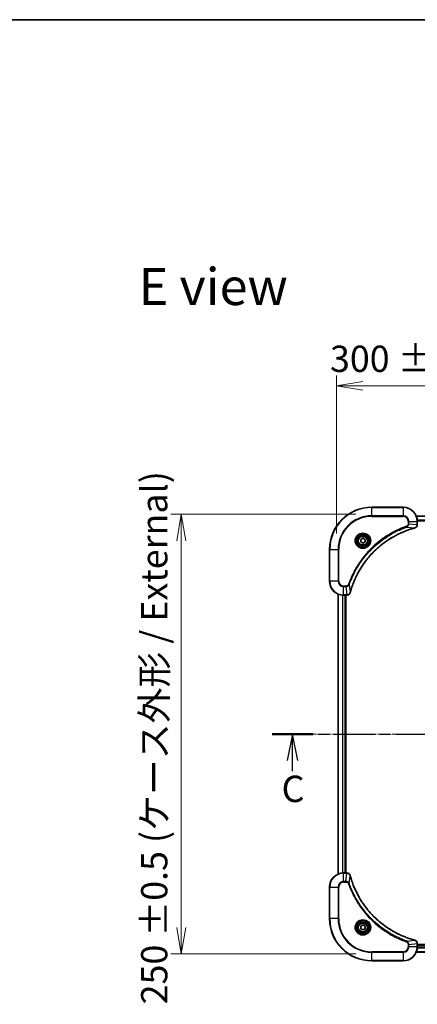
# Model space of a CAD drawing. Units: millimetres. Extents: x 0 to 8076, y 0 to 1686.
# Drawn here: x 1830 to 2057, y 1126 to 1686 of the extents above; entities that cross this region are included whole.
import ezdxf

# ---------------------------------------------------------------- set-up
doc = ezdxf.new("R2010")
doc.units = ezdxf.units.MM
doc.linetypes.add('CHAIN', pattern=[0.3543, 0.2362, -0.0295, 0.0591, -0.0295])
for name, color, linetype, lineweight in [('Border (ISO)', 7, 'Continuous', 35), ('Centerline (ISO)', 131, 'Continuous', 18), ('Dimension (ISO)', 7, 'Continuous', 18), ('Dimension (ISO) @ 1', 7, 'Continuous', 18), ('Section Line (ISO)', 7, 'CHAIN', 25), ('Symbol (ISO)', 7, 'Continuous', 18), ('Visible (ISO)', 7, 'Continuous', 35), ('Visible Narrow (ISO)', 7, 'Continuous', 25)]:
    doc.layers.add(name, color=color, linetype=linetype, lineweight=lineweight)
doc.styles.add('Note Text (TK)', font='MS PGothic.ttf')
doc.dimstyles.new('Default - Method 1b (TK)', dxfattribs={"dimscale": 3, "dimtxt": 2.5, "dimasz": 2.5, "dimexe": 1, "dimexo": 1.5, "dimgap": 1, "dimtad": 1, "dimrnd": 1e-08, "dimdsep": 46, "dimtxsty": 'Note Text (TK)', "dimblk": 'OPEN', "dimcen": 0.09, "dimdle": 5, "dimclrd": 100, "dimclre": 100, "dimclrt": 7, "dimadec": 1, "dimazin": 1, "dimtfac": 1, "dimtmove": 0, "dimatfit": 3, "dimldrblk": 'OPEN', "dimfxl": 1, "dimtolj": 1, "dimlwd": -1, "dimlwe": -1, "dimarcsym": 0})

# ---------------------------------------------------------------- blocks, each defined once
blk = doc.blocks.new('図面枠 tk図枠')
at = {"layer": 'Border (ISO)'}
blk.add_line((14.5, 289), (405.5, 289), dxfattribs=at)
blk = doc.blocks.new('2dTransSection61')
at = {"layer": 'Section Line (ISO)', "linetype": 'CHAIN', "ltscale": 16.542}
blk.add_line((146.364, 221.272), (208.833, 221.272), dxfattribs=at)
at = {"layer": 'Section Line (ISO)', "linetype": 'Continuous', "lineweight": 50}
for p, q in [((146.364, 221.272), (150.225, 221.272)), ((204.972, 221.272), (208.833, 221.272))]:
    blk.add_line(p, q, dxfattribs=at)
at = {"layer": 'Section Line (ISO)', "linetype": 'Continuous'}
for p, q in [((148.294, 221.272), (147.794, 218.772)), ((148.294, 218.772), (148.294, 221.272)), ((148.794, 218.772), (148.294, 221.272)), ((206.902, 221.272), (206.402, 218.772)), ((206.902, 218.772), (206.902, 221.272)), ((207.402, 218.772), (206.902, 221.272)), ((148.294, 217.757), (148.294, 218.772)), ((206.902, 217.685), (206.902, 218.772))]:
    blk.add_line(p, q, dxfattribs=at)
at = {"layer": 'Section Line (ISO)', "char_height": 2.5, "attachment_point": 7, "style": 'Note Text (TK)'}
for insert in [(147.249, 214.045), (205.936, 213.953)]:
    blk.add_mtext('C', dxfattribs=dict(at, insert=insert))
blk = doc.blocks.new('_Open')
at = {"color": 0, "linetype": 'ByBlock', "lineweight": -2}
for p, q in [((-1, 0.167), (0, 0)), ((-1, -0.167), (0, 0)), ((0, 0), (-1, 0))]:
    blk.add_line(p, q, dxfattribs=at)
blk = doc.blocks.new('*D29')
at = {"layer": 'Defpoints', "color": 0}
for p in [(2030.81, 1404.63), (1922.39, 1154.63), (2030.81, 1154.63)]:
    blk.add_point(p, dxfattribs=at)
at = {"layer": 'Dimension (ISO)', "color": 100}
for p, q in [((2021.81, 1404.63), (1916.39, 1404.63)), ((1922.39, 1389.63), (1922.39, 1169.63)), ((2021.81, 1154.63), (1916.39, 1154.63))]:
    blk.add_line(p, q, dxfattribs=at)
at = {"layer": 'Dimension (ISO)', "color": 100, "xscale": 15, "yscale": 15, "zscale": 15}
for p, rotation in [((1922.39, 1404.63), 90), ((1922.39, 1154.63), 270)]:
    blk.add_blockref('_Open', p, dxfattribs=dict(at, rotation=rotation))
at = {"layer": 'Dimension (ISO)', "color": 7, "insert": (1906.97, 1125.91), "char_height": 15, "attachment_point": 4, "rotation": 90, "style": 'Note Text (TK)'}
blk.add_mtext('\\A1;\\fMS PGothic|b0|i0;{\\H14.9400;250 ±0.5 (ケース外形 / External)}', dxfattribs=at)
blk = doc.blocks.new('*D30')
at = {"layer": 'Defpoints', "color": 0}
for p in [(2310.81, 1477.67), (2010.81, 1384.63), (2310.81, 1384.63)]:
    blk.add_point(p, dxfattribs=at)
at = {"layer": 'Dimension (ISO)', "color": 100}
for p, q in [((2010.81, 1393.63), (2010.81, 1483.67)), ((2310.81, 1393.63), (2310.81, 1483.67)), ((2025.81, 1477.67), (2295.81, 1477.67))]:
    blk.add_line(p, q, dxfattribs=at)
at = {"layer": 'Dimension (ISO)', "color": 100, "xscale": 15, "yscale": 15, "zscale": 15, "rotation": 180}
blk.add_blockref('_Open', (2010.81, 1477.67), dxfattribs=at)
at = {"layer": 'Dimension (ISO)', "color": 100, "xscale": 15, "yscale": 15, "zscale": 15}
blk.add_blockref('_Open', (2310.81, 1477.67), dxfattribs=at)
at = {"layer": 'Dimension (ISO)', "color": 7, "insert": (2007.08, 1493.1), "char_height": 15, "attachment_point": 4, "style": 'Note Text (TK)'}
blk.add_mtext('\\A1;\\fMS PGothic|b0|i0;{\\H14.9400;300 ±0.5 (ケース外形 / External)}', dxfattribs=at)

msp = doc.modelspace()

# ---------------------------------------------------------------- linework, layer by layer
at = {"layer": 'Centerline (ISO)', "linetype": 'CHAIN', "ltscale": 23.990969}
msp.add_line((2328.6997, 1279.6344), (1994.9949, 1279.6344), dxfattribs=at)
at = {"layer": 'Visible (ISO)'}
for p, q in [((2048.8107, 1408.6344), (2030.8107, 1408.6344)), ((2265.3945, 1403.6344), (2056.2269, 1403.6344)), ((2056.8107, 1398.8034), (2056.8107, 1400.6344)), ((2056.8107, 1398.7881), (2056.8107, 1398.8034)), ((2024.5607, 1390.3561), (2025.8107, 1391.0778)), ((2024.5607, 1388.9127), (2024.5607, 1390.3561)), ((2025.8107, 1391.0778), (2027.0607, 1390.3561)), ((2027.0607, 1390.3561), (2027.0607, 1388.9127)), ((2006.8107, 1384.6344), (2006.8107, 1366.6344)), ((2025.8107, 1388.1911), (2024.5607, 1388.9127)), ((2027.0607, 1388.9127), (2025.8107, 1388.1911)), ((2011.8107, 1359.2182), (2011.8107, 1200.0506)), ((2014.8107, 1358.6344), (2016.6417, 1358.6344)), ((2015.8107, 1200.6344), (2015.8107, 1358.6344)), ((2016.1107, 1200.6344), (2016.1107, 1358.6344)), ((2016.6417, 1358.6344), (2016.6571, 1358.6344)), ((2016.6417, 1200.6344), (2014.8107, 1200.6344)), ((2016.6571, 1200.6344), (2016.6417, 1200.6344)), ((2006.8107, 1192.6344), (2006.8107, 1174.6344)), ((2024.5607, 1170.3561), (2025.8107, 1171.0778)), ((2025.8107, 1171.0778), (2027.0607, 1170.3561)), ((2024.5607, 1168.9127), (2024.5607, 1170.3561)), ((2025.8107, 1168.1911), (2024.5607, 1168.9127)), ((2027.0607, 1168.9127), (2025.8107, 1168.1911)), ((2027.0607, 1170.3561), (2027.0607, 1168.9127)), ((2056.8107, 1160.4654), (2056.8107, 1160.4808)), ((2056.8107, 1158.6344), (2056.8107, 1160.4654)), ((2264.8107, 1159.9344), (2056.8107, 1159.9344)), ((2264.8107, 1159.6344), (2056.8107, 1159.6344)), ((2056.2269, 1155.6344), (2265.3945, 1155.6344)), ((2030.8107, 1150.6344), (2048.8107, 1150.6344))]:
    msp.add_line(p, q, dxfattribs=at)
for centre, radius in [((2025.8107, 1389.6344), 3.25), ((2025.8107, 1389.6344), 2.75), ((2025.8107, 1169.6344), 3.25), ((2025.8107, 1169.6344), 2.75)]:
    msp.add_circle(centre, radius, dxfattribs=at)
for centre, radius, start, end in [((2030.8107, 1384.6344), 24, 90, 180), ((2048.8107, 1400.6344), 8, 0, 90), ((2014.8107, 1366.6344), 8, 180, 270), ((2014.8107, 1192.6344), 8, 90, 180), ((2030.8107, 1174.6344), 24, 180, 270), ((2048.8107, 1158.6344), 8, 270, 0)]:
    msp.add_arc(centre, radius, start, end, dxfattribs=at)
for points, knots in [([(2018.6081, 1360.1882), (2018.6645, 1360.397), (2018.7222, 1360.6054), (2018.8375, 1361.0125), (2018.8952, 1361.2113), (2019.0737, 1361.8137), (2019.1983, 1362.2162), (2019.4962, 1363.1384), (2019.6728, 1363.6569), (2020.0347, 1364.6671), (2020.2194, 1365.159), (2020.6953, 1366.3705), (2020.9953, 1367.0867), (2021.7219, 1368.7176), (2022.1595, 1369.6275), (2023.2259, 1371.6893), (2023.8727, 1372.8318), (2025.4578, 1375.3997), (2026.4252, 1376.807), (2028.9434, 1380.1096), (2030.5649, 1381.9508), (2034.4917, 1385.8213), (2036.8665, 1387.7802), (2042.6827, 1391.77), (2046.2303, 1393.6453), (2050.9344, 1395.4767), (2051.9356, 1395.8316), (2053.4878, 1396.3288), (2054.0317, 1396.4933), (2054.804, 1396.7131), (2055.0303, 1396.7758), (2055.2569, 1396.837)], [0, 0, 0, 0, 0.06549657, 0.06549657, 0.12817861, 0.12817861, 0.2557943, 0.2557943, 0.42169471, 0.42169471, 0.58081118, 0.58081118, 0.81593963, 0.81593963, 1.12160661, 1.12160661, 1.51897368, 1.51897368, 2.03555087, 2.03555087, 2.7767893, 2.7767893, 3.70555522, 3.70555522, 4.91295092, 4.91295092, 5.23453446, 5.23453446, 5.40661912, 5.40661912, 5.47772979, 5.47772979, 5.47772979, 5.47772979]), ([(2055.2569, 1396.837), (2055.269, 1396.8402), (2055.2811, 1396.8435), (2055.3052, 1396.85), (2055.3172, 1396.8532), (2055.3292, 1396.8564)], [0, 0, 0, 0, 0.003793092, 0.003793092, 0.007586184, 0.007586184, 0.007586184, 0.007586184]), ([(2055.3292, 1396.8564), (2055.5082, 1396.9045), (2055.681, 1396.9777), (2056.0962, 1397.2272), (2056.3175, 1397.4393), (2056.6947, 1398.0131), (2056.8107, 1398.4002), (2056.8107, 1398.7881)], [-0.196787795, -0.196787795, -0.196787795, -0.196787795, -0.154661595, -0.154661595, -0.087259675, -0.087259675, 0, 0, 0, 0]), ([(2016.6571, 1358.6344), (2016.9176, 1358.6344), (2017.1781, 1358.686), (2017.6712, 1358.8891), (2017.9016, 1359.0453), (2018.2373, 1359.3908), (2018.3593, 1359.5639), (2018.509, 1359.8681), (2018.555, 1359.9905), (2018.5887, 1360.1159)], [-0.196787795, -0.196787795, -0.196787795, -0.196787795, -0.138164041, -0.138164041, -0.076757801, -0.076757801, -0.029522231, -0.029522231, 0, 0, 0, 0]), ([(2018.5887, 1360.1159), (2018.5919, 1360.1279), (2018.5951, 1360.1399), (2018.6016, 1360.164), (2018.6049, 1360.1761), (2018.6081, 1360.1882)], [0.00000000006, 0.00000000006, 0.00000000006, 0.00000000006, 0.00379309206, 0.00379309206, 0.00758618406, 0.00758618406, 0.00758618406, 0.00758618406]), ([(2018.5887, 1199.153), (2018.5406, 1199.3319), (2018.4674, 1199.5048), (2018.2179, 1199.92), (2018.0058, 1200.1412), (2017.432, 1200.5185), (2017.0449, 1200.6344), (2016.6571, 1200.6344)], [-0.196787795, -0.196787795, -0.196787795, -0.196787795, -0.154661595, -0.154661595, -0.087259675, -0.087259675, 0, 0, 0, 0]), ([(2018.6081, 1199.0807), (2018.6049, 1199.0928), (2018.6016, 1199.1049), (2018.5951, 1199.129), (2018.5919, 1199.141), (2018.5887, 1199.153)], [0, 0, 0, 0, 0.003793092, 0.003793092, 0.007586184, 0.007586184, 0.007586184, 0.007586184]), ([(2055.2569, 1162.4319), (2055.0481, 1162.4882), (2054.8397, 1162.5459), (2054.4326, 1162.6613), (2054.2338, 1162.7189), (2053.6314, 1162.8974), (2053.2289, 1163.0221), (2052.3067, 1163.3199), (2051.7882, 1163.4965), (2050.778, 1163.8584), (2050.2861, 1164.0431), (2049.0746, 1164.519), (2048.3584, 1164.8191), (2046.7275, 1165.5457), (2045.8176, 1165.9832), (2043.7558, 1167.0496), (2042.6133, 1167.6965), (2040.0454, 1169.2816), (2038.6381, 1170.249), (2035.3355, 1172.7671), (2033.4943, 1174.3886), (2029.6238, 1178.3155), (2027.6649, 1180.6903), (2023.6751, 1186.5065), (2021.7998, 1190.0541), (2019.9684, 1194.7582), (2019.6135, 1195.7594), (2019.1163, 1197.3116), (2018.9518, 1197.8555), (2018.7321, 1198.6278), (2018.6693, 1198.854), (2018.6081, 1199.0807)], [0, 0, 0, 0, 0.06549657, 0.06549657, 0.12817861, 0.12817861, 0.2557943, 0.2557943, 0.42169471, 0.42169471, 0.58081118, 0.58081118, 0.81593963, 0.81593963, 1.12160661, 1.12160661, 1.51897368, 1.51897368, 2.03555087, 2.03555087, 2.7767893, 2.7767893, 3.70555522, 3.70555522, 4.91295092, 4.91295092, 5.23453446, 5.23453446, 5.40661912, 5.40661912, 5.47772979, 5.47772979, 5.47772979, 5.47772979]), ([(2055.3292, 1162.4124), (2055.3172, 1162.4156), (2055.3052, 1162.4189), (2055.2811, 1162.4254), (2055.269, 1162.4286), (2055.2569, 1162.4319)], [0.00000000006, 0.00000000006, 0.00000000006, 0.00000000006, 0.00379309206, 0.00379309206, 0.00758618406, 0.00758618406, 0.00758618406, 0.00758618406]), ([(2056.8107, 1160.4808), (2056.8107, 1160.7414), (2056.7591, 1161.0018), (2056.556, 1161.4949), (2056.3998, 1161.7254), (2056.0543, 1162.0611), (2055.8812, 1162.183), (2055.577, 1162.3328), (2055.4546, 1162.3788), (2055.3292, 1162.4124)], [-0.196787795, -0.196787795, -0.196787795, -0.196787795, -0.138164041, -0.138164041, -0.076757801, -0.076757801, -0.029522231, -0.029522231, 0, 0, 0, 0])]:
    msp.add_open_spline(points, degree=3, knots=knots, dxfattribs=at)
at = {"layer": 'Visible Narrow (ISO)'}
for p, q in [((2030.8107, 1408.488), (2030.8107, 1408.6344)), ((2030.8107, 1408.488), (2048.8107, 1408.488)), ((2030.8107, 1403.7809), (2030.8107, 1408.488)), ((2048.8107, 1408.488), (2048.8107, 1408.6344)), ((2048.8107, 1408.488), (2048.8107, 1403.7809)), ((2048.8107, 1403.7809), (2030.8107, 1403.7809)), ((2030.8107, 1403.7809), (2030.8107, 1403.4273)), ((2030.8107, 1403.4273), (2048.8107, 1403.4273)), ((2048.8107, 1403.7809), (2048.8107, 1403.4273)), ((2051.6036, 1400.6344), (2051.6036, 1399.2973)), ((2051.9571, 1400.6344), (2051.6036, 1400.6344)), ((2051.9571, 1399.2973), (2051.9571, 1400.6344)), ((2051.9571, 1400.6344), (2056.6642, 1400.6344)), ((2056.2546, 1403.5649), (2265.3667, 1403.5649)), ((2056.6642, 1400.6344), (2056.6642, 1398.8034)), ((2056.6642, 1400.6344), (2056.8107, 1400.6344)), ((2264.8325, 1401.2244), (2056.7889, 1401.2244)), ((2056.8026, 1400.9939), (2264.8188, 1400.9939)), ((2050.7813, 1397.3966), (2050.6279, 1397.8293)), ((2050.7813, 1397.3966), (2055.249, 1396.866)), ((2051.9571, 1399.2973), (2051.6036, 1399.2973)), ((2051.9571, 1399.2973), (2056.6642, 1398.8034)), ((2056.8107, 1398.8034), (2056.6642, 1398.8034)), ((2006.9571, 1384.6344), (2006.8107, 1384.6344)), ((2006.9571, 1366.6344), (2006.9571, 1384.6344)), ((2006.9571, 1384.6344), (2011.6642, 1384.6344)), ((2012.0178, 1384.6344), (2011.6642, 1384.6344)), ((2011.6642, 1384.6344), (2011.6642, 1366.6344)), ((2012.0178, 1366.6344), (2012.0178, 1384.6344)), ((2006.9571, 1366.6344), (2006.8107, 1366.6344)), ((2011.6642, 1366.6344), (2006.9571, 1366.6344)), ((2011.6642, 1366.6344), (2012.0178, 1366.6344)), ((2016.1478, 1363.8415), (2014.8107, 1363.8415)), ((2014.8107, 1363.488), (2014.8107, 1363.8415)), ((2014.8107, 1363.488), (2016.1478, 1363.488)), ((2014.8107, 1358.7809), (2014.8107, 1363.488)), ((2016.1478, 1363.488), (2016.1478, 1363.8415)), ((2016.1478, 1363.488), (2016.6417, 1358.7809)), ((2018.0485, 1364.6638), (2017.6158, 1364.8172)), ((2018.0485, 1364.6638), (2018.5791, 1360.1961)), ((2011.8802, 1200.0784), (2011.8802, 1359.1905)), ((2014.2207, 1358.6562), (2014.2207, 1200.6126)), ((2014.4512, 1200.6264), (2014.4512, 1358.6425)), ((2016.6417, 1358.7809), (2014.8107, 1358.7809)), ((2014.8107, 1358.6344), (2014.8107, 1358.7809)), ((2015.5107, 1358.6344), (2015.5107, 1200.6344)), ((2016.6417, 1358.7809), (2016.6417, 1358.6344)), ((2014.8107, 1200.488), (2014.8107, 1200.6344)), ((2014.8107, 1200.488), (2016.6417, 1200.488)), ((2014.8107, 1195.7809), (2014.8107, 1200.488)), ((2016.1478, 1195.7809), (2016.6417, 1200.488)), ((2016.6417, 1200.6344), (2016.6417, 1200.488)), ((2018.0485, 1194.6051), (2018.5791, 1199.0728)), ((2016.1478, 1195.7809), (2014.8107, 1195.7809)), ((2014.8107, 1195.7809), (2014.8107, 1195.4273)), ((2014.8107, 1195.4273), (2016.1478, 1195.4273)), ((2016.1478, 1195.7809), (2016.1478, 1195.4273)), ((2018.0485, 1194.6051), (2017.6158, 1194.4517)), ((2006.9571, 1192.6344), (2006.8107, 1192.6344)), ((2006.9571, 1174.6344), (2006.9571, 1192.6344)), ((2006.9571, 1192.6344), (2011.6642, 1192.6344)), ((2011.6642, 1192.6344), (2011.6642, 1174.6344)), ((2011.6642, 1192.6344), (2012.0178, 1192.6344)), ((2012.0178, 1174.6344), (2012.0178, 1192.6344)), ((2006.9571, 1174.6344), (2006.8107, 1174.6344)), ((2011.6642, 1174.6344), (2006.9571, 1174.6344)), ((2011.6642, 1174.6344), (2012.0178, 1174.6344)), ((2050.7813, 1161.8722), (2050.6279, 1161.4396)), ((2050.7813, 1161.8722), (2055.249, 1162.4029)), ((2051.6036, 1159.9715), (2051.6036, 1158.6344)), ((2051.9571, 1159.9715), (2051.6036, 1159.9715)), ((2051.9571, 1159.9715), (2056.6642, 1160.4654)), ((2051.9571, 1158.6344), (2051.9571, 1159.9715)), ((2056.6642, 1160.4654), (2056.8107, 1160.4654)), ((2056.6642, 1160.4654), (2056.6642, 1158.6344)), ((2048.8107, 1155.8415), (2030.8107, 1155.8415)), ((2030.8107, 1155.8415), (2030.8107, 1155.488)), ((2030.8107, 1155.488), (2048.8107, 1155.488)), ((2030.8107, 1150.7809), (2030.8107, 1155.488)), ((2048.8107, 1155.488), (2048.8107, 1155.8415)), ((2048.8107, 1155.488), (2048.8107, 1150.7809)), ((2051.9571, 1158.6344), (2051.6036, 1158.6344)), ((2056.6642, 1158.6344), (2051.9571, 1158.6344)), ((2265.3667, 1155.704), (2056.2546, 1155.704)), ((2056.8107, 1158.6344), (2056.6642, 1158.6344)), ((2056.7889, 1158.0445), (2264.8325, 1158.0445)), ((2264.8188, 1158.2749), (2056.8026, 1158.2749)), ((2056.8107, 1159.3344), (2264.8107, 1159.3344)), ((2030.8107, 1150.7809), (2030.8107, 1150.6344)), ((2048.8107, 1150.7809), (2030.8107, 1150.7809)), ((2048.8107, 1150.7809), (2048.8107, 1150.6344))]:
    msp.add_line(p, q, dxfattribs=at)
for centre, radius in [((2025.8107, 1389.6344), 4.4571), ((2025.8107, 1389.6344), 4.1036), ((2025.8107, 1389.6344), 3.3964), ((2025.8107, 1389.6344), 2.45), ((2025.8107, 1169.6344), 4.4571), ((2025.8107, 1169.6344), 4.1036), ((2025.8107, 1169.6344), 3.3964), ((2025.8107, 1169.6344), 2.45)]:
    msp.add_circle(centre, radius, dxfattribs=at)
for centre, radius, start, end in [((2030.8107, 1384.6344), 23.8536, 90, 180), ((2048.8107, 1400.6344), 7.8536, 0, 90), ((2030.8107, 1384.6344), 19.1464, 90, 180), ((2030.8107, 1384.6344), 18.7929, 90, 180), ((2048.8107, 1400.6344), 3.1464, 0, 90), ((2048.8107, 1400.6344), 2.7929, 0, 90), ((2014.8107, 1366.6344), 7.8536, 180, 270), ((2014.8107, 1366.6344), 3.1464, 180, 270), ((2014.8107, 1366.6344), 2.7929, 180, 270), ((2014.8107, 1192.6344), 7.8536, 90, 180), ((2014.8107, 1192.6344), 3.1464, 90, 180), ((2014.8107, 1192.6344), 2.7929, 90, 180), ((2030.8107, 1174.6344), 23.8536, 180, 270), ((2030.8107, 1174.6344), 19.1464, 180, 270), ((2030.8107, 1174.6344), 18.7929, 180, 270), ((2048.8107, 1158.6344), 2.7929, 270, 0), ((2048.8107, 1158.6344), 7.8536, 270, 0), ((2048.8107, 1158.6344), 3.1464, 270, 0)]:
    msp.add_arc(centre, radius, start, end, dxfattribs=at)
for centre, major_axis, ratio, start_param, end_param in [((2055.1266, 1397.3197), (0.1303, -0.4827), 0.00038233, 5.93481274, 6.28318531), ((2055.1996, 1397.3393), (0.1296, -0.4829), 0.14287502, 0, 0.40009213), ((2056.3107, 1398.7881), (0.5, 0), 0.00935385, 5.4972736, 6.28318531), ((2016.6571, 1359.1344), (0, -0.5), 0.00935385, 0, 0.78591171), ((2018.1058, 1360.2455), (0.4829, -0.1296), 0.14287502, 5.88309318, 6.28318531), ((2018.1254, 1360.3185), (0.4827, -0.1303), 0.00038233, 0, 0.34837257), ((2016.6571, 1200.1344), (0, 0.5), 0.00935385, 5.4972736, 6.28318531), ((2018.1058, 1199.0233), (0.4829, 0.1296), 0.14287502, 0, 0.40009213), ((2018.1254, 1198.9503), (0.4827, 0.1303), 0.00038233, 5.93481274, 6.28318531), ((2055.1266, 1161.9492), (0.1303, 0.4827), 0.00038233, 0, 0.34837257), ((2055.1996, 1161.9295), (0.1296, 0.4829), 0.14287502, 5.88309318, 6.28318531), ((2056.3107, 1160.4808), (0.5, 0), 0.00935385, 0, 0.78591171)]:
    msp.add_ellipse(centre, major_axis=major_axis, ratio=ratio, start_param=start_param, end_param=end_param, dxfattribs=at)
for points, knots in [([(2050.6279, 1397.8293), (2050.5198, 1397.7909), (2050.4117, 1397.7523), (2050.1719, 1397.6656), (2050.0402, 1397.6174), (2049.7173, 1397.4979), (2049.5264, 1397.426), (2049.0882, 1397.2581), (2048.8412, 1397.1614), (2048.2748, 1396.9349), (2047.9559, 1396.8038), (2047.2254, 1396.4953), (2046.8146, 1396.3159), (2045.8752, 1395.8914), (2045.348, 1395.643), (2044.1915, 1395.0749), (2043.564, 1394.7513), (2042.1131, 1393.9669), (2041.2949, 1393.4966), (2039.4424, 1392.3664), (2038.417, 1391.692), (2036.1139, 1390.0628), (2034.8528, 1389.0845), (2032.347, 1386.9572), (2031.1081, 1385.8015), (2028.2564, 1382.8798), (2026.7001, 1381.0588), (2023.4124, 1376.6528), (2021.7687, 1374.0024), (2019.8268, 1370.1714), (2019.3246, 1369.0944), (2018.5412, 1367.2591), (2018.2407, 1366.5092), (2017.8759, 1365.5367), (2017.7962, 1365.3198), (2017.6836, 1365.0075), (2017.6496, 1364.9124), (2017.6158, 1364.8172)], [0, 0, 0, 0, 0.0344265, 0.0344265, 0.07650467, 0.07650467, 0.1377084, 0.1377084, 0.21727325, 0.21727325, 0.32070756, 0.32070756, 0.45517217, 0.45517217, 0.62997615, 0.62997615, 0.8417425, 0.8417425, 1.12477817, 1.12477817, 1.49272454, 1.49272454, 1.97105483, 1.97105483, 2.47873595, 2.47873595, 3.19579554, 3.19579554, 4.127973, 4.127973, 4.4843018, 4.4843018, 4.72660511, 4.72660511, 4.79590965, 4.79590965, 4.82621249, 4.82621249, 4.82621249, 4.82621249]), ([(2018.0485, 1364.6638), (2018.0825, 1364.7588), (2018.1158, 1364.8526), (2018.2276, 1365.1622), (2018.3067, 1365.3772), (2018.6688, 1366.3414), (2018.967, 1367.0848), (2019.7445, 1368.9041), (2020.2428, 1369.9719), (2022.1694, 1373.7696), (2023.7996, 1376.397), (2027.0598, 1380.7649), (2028.6029, 1382.5702), (2031.4302, 1385.4668), (2032.6584, 1386.6127), (2035.1426, 1388.722), (2036.3929, 1389.6921), (2038.676, 1391.3077), (2039.6925, 1391.9765), (2041.5289, 1393.0975), (2042.34, 1393.564), (2043.7783, 1394.3421), (2044.4004, 1394.6632), (2045.5469, 1395.2268), (2046.0695, 1395.4733), (2047.0008, 1395.8945), (2047.408, 1396.0726), (2048.1323, 1396.3787), (2048.4484, 1396.5088), (2049.0099, 1396.7337), (2049.2547, 1396.8296), (2049.6891, 1396.9962), (2049.8784, 1397.0676), (2050.1985, 1397.1862), (2050.3291, 1397.2341), (2050.5669, 1397.3201), (2050.6733, 1397.358), (2050.7813, 1397.3966)], [-4.82621249, -4.82621249, -4.82621249, -4.82621249, -4.79590965, -4.79590965, -4.72660511, -4.72660511, -4.4843018, -4.4843018, -4.127973, -4.127973, -3.19579554, -3.19579554, -2.47873595, -2.47873595, -1.97105483, -1.97105483, -1.49272454, -1.49272454, -1.12477817, -1.12477817, -0.8417425, -0.8417425, -0.62997615, -0.62997615, -0.45517217, -0.45517217, -0.32070756, -0.32070756, -0.21727325, -0.21727325, -0.1377084, -0.1377084, -0.07650467, -0.07650467, -0.0344265, -0.0344265, 0, 0, 0, 0]), ([(2055.249, 1396.866), (2055.0218, 1396.8045), (2054.7958, 1396.7421), (2054.023, 1396.5225), (2053.4787, 1396.3582), (2051.9254, 1395.8612), (2050.9235, 1395.5065), (2046.2158, 1393.6755), (2042.6654, 1391.7999), (2036.8447, 1387.8083), (2034.4681, 1385.8482), (2030.5386, 1381.9751), (2028.9161, 1380.1326), (2026.3966, 1376.8275), (2025.4287, 1375.419), (2023.8431, 1372.8492), (2023.196, 1371.7057), (2022.1295, 1369.6424), (2021.6919, 1368.7318), (2020.9653, 1367.0996), (2020.6653, 1366.3829), (2020.1895, 1365.1705), (2020.0049, 1364.6782), (2019.6431, 1363.6673), (2019.4666, 1363.1484), (2019.1689, 1362.2255), (2019.0444, 1361.8227), (2018.866, 1361.2199), (2018.8084, 1361.021), (2018.6931, 1360.6136), (2018.6357, 1360.4054), (2018.5791, 1360.1961)], [-5.47772979, -5.47772979, -5.47772979, -5.47772979, -5.40661912, -5.40661912, -5.23453446, -5.23453446, -4.91295092, -4.91295092, -3.70555522, -3.70555522, -2.7767893, -2.7767893, -2.03555087, -2.03555087, -1.51897368, -1.51897368, -1.12160661, -1.12160661, -0.81593963, -0.81593963, -0.58081118, -0.58081118, -0.42169471, -0.42169471, -0.2557943, -0.2557943, -0.12817861, -0.12817861, -0.06549657, -0.06549657, 0, 0, 0, 0]), ([(2051.6036, 1399.2973), (2051.6036, 1399.1975), (2051.5944, 1399.0978), (2051.5475, 1398.8426), (2051.4956, 1398.6898), (2051.3275, 1398.3633), (2051.1964, 1398.1969), (2050.9151, 1397.9635), (2050.7768, 1397.8821), (2050.6279, 1397.8293)], [0, 0, 0, 0, 0.029936483, 0.029936483, 0.077834855, 0.077834855, 0.14010274, 0.14010274, 0.187502416, 0.187502416, 0.187502416, 0.187502416]), ([(2050.7813, 1397.3966), (2050.9798, 1397.4879), (2051.1499, 1397.6117), (2051.4878, 1397.936), (2051.6381, 1398.1504), (2051.8308, 1398.5579), (2051.89, 1398.7447), (2051.9448, 1399.0551), (2051.956, 1399.176), (2051.9571, 1399.2973)], [-0.187502416, -0.187502416, -0.187502416, -0.187502416, -0.14010274, -0.14010274, -0.077834855, -0.077834855, -0.029936483, -0.029936483, 0, 0, 0, 0]), ([(2055.3458, 1396.9018), (2055.3302, 1396.896), (2055.3144, 1396.8901), (2055.2822, 1396.8781), (2055.2658, 1396.8721), (2055.249, 1396.866)], [-0.007586184, -0.007586184, -0.007586184, -0.007586184, -0.003793092, -0.003793092, 0, 0, 0, 0]), ([(2056.664, 1398.7847), (2056.6605, 1398.4313), (2056.5624, 1398.0804), (2056.2405, 1397.5371), (2056.051, 1397.3265), (2055.678, 1397.0545), (2055.5189, 1396.9665), (2055.3458, 1396.9018)], [0, 0, 0, 0, 0.087259675, 0.087259675, 0.154661595, 0.154661595, 0.196787795, 0.196787795, 0.196787795, 0.196787795]), ([(2056.6642, 1398.8034), (2056.6642, 1398.8003), (2056.6642, 1398.7972), (2056.6641, 1398.791), (2056.6641, 1398.7879), (2056.664, 1398.7847)], [-0.00153668531, -0.00153668531, -0.00153668531, -0.00153668531, -0.00076834266, -0.00076834266, -0.00000000001, -0.00000000001, -0.00000000001, -0.00000000001]), ([(2017.6158, 1364.8172), (2017.5859, 1364.7328), (2017.5467, 1364.6518), (2017.4255, 1364.4531), (2017.332, 1364.3427), (2017.0862, 1364.1233), (2016.9248, 1364.025), (2016.56, 1363.8807), (2016.3539, 1363.8415), (2016.1478, 1363.8415)], [0, 0, 0, 0, 0.026852665, 0.026852665, 0.069816928, 0.069816928, 0.125670471, 0.125670471, 0.187504168, 0.187504168, 0.187504168, 0.187504168]), ([(2016.1478, 1363.488), (2016.3984, 1363.4903), (2016.6475, 1363.5356), (2017.0972, 1363.7008), (2017.3, 1363.8129), (2017.624, 1364.0698), (2017.7533, 1364.201), (2017.9342, 1364.448), (2017.9967, 1364.5513), (2018.0485, 1364.6638)], [-0.187504168, -0.187504168, -0.187504168, -0.187504168, -0.125670471, -0.125670471, -0.069816928, -0.069816928, -0.026852665, -0.026852665, 0, 0, 0, 0]), ([(2016.6604, 1358.7811), (2016.6572, 1358.781), (2016.6541, 1358.781), (2016.6479, 1358.7809), (2016.6448, 1358.7809), (2016.6417, 1358.7809)], [-0.00153668531, -0.00153668531, -0.00153668531, -0.00153668531, -0.00076834265, -0.00076834265, 0, 0, 0, 0]), ([(2018.5433, 1360.0993), (2018.498, 1359.978), (2018.441, 1359.8635), (2018.2698, 1359.5853), (2018.1413, 1359.4331), (2017.8072, 1359.1334), (2017.5897, 1359.0012), (2017.1342, 1358.8281), (2016.8978, 1358.7835), (2016.6604, 1358.7811)], [0, 0, 0, 0, 0.029522231, 0.029522231, 0.076757801, 0.076757801, 0.138164041, 0.138164041, 0.196787795, 0.196787795, 0.196787795, 0.196787795]), ([(2018.5791, 1360.1961), (2018.573, 1360.1794), (2018.567, 1360.1629), (2018.555, 1360.1307), (2018.5491, 1360.1149), (2018.5433, 1360.0993)], [-0.00758618406, -0.00758618406, -0.00758618406, -0.00758618406, -0.00379309206, -0.00379309206, -0.00000000006, -0.00000000006, -0.00000000006, -0.00000000006]), ([(2016.6417, 1200.488), (2016.6448, 1200.488), (2016.6479, 1200.4879), (2016.6541, 1200.4879), (2016.6572, 1200.4878), (2016.6604, 1200.4878)], [-0.00153668531, -0.00153668531, -0.00153668531, -0.00153668531, -0.00076834266, -0.00076834266, -0.00000000001, -0.00000000001, -0.00000000001, -0.00000000001]), ([(2016.6604, 1200.4878), (2017.0138, 1200.4842), (2017.3647, 1200.3862), (2017.908, 1200.0642), (2018.1186, 1199.8748), (2018.3906, 1199.5018), (2018.4786, 1199.3426), (2018.5433, 1199.1696)], [0, 0, 0, 0, 0.087259675, 0.087259675, 0.154661595, 0.154661595, 0.196787795, 0.196787795, 0.196787795, 0.196787795]), ([(2018.5433, 1199.1696), (2018.5491, 1199.154), (2018.555, 1199.1382), (2018.567, 1199.1059), (2018.573, 1199.0895), (2018.5791, 1199.0728)], [-0.007586184, -0.007586184, -0.007586184, -0.007586184, -0.003793092, -0.003793092, 0, 0, 0, 0]), ([(2018.5791, 1199.0728), (2018.6406, 1198.8456), (2018.703, 1198.6195), (2018.9226, 1197.8467), (2019.0869, 1197.3024), (2019.5839, 1195.7491), (2019.9386, 1194.7472), (2021.7696, 1190.0396), (2023.6452, 1186.4892), (2027.6368, 1180.6685), (2029.5969, 1178.2919), (2033.47, 1174.3623), (2035.3125, 1172.7398), (2038.6177, 1170.2203), (2040.0261, 1169.2525), (2042.5959, 1167.6669), (2043.7394, 1167.0198), (2045.8027, 1165.9532), (2046.7133, 1165.5157), (2048.3455, 1164.7891), (2049.0622, 1164.4891), (2050.2746, 1164.0133), (2050.7669, 1163.8287), (2051.7778, 1163.4669), (2052.2968, 1163.2904), (2053.2196, 1162.9927), (2053.6224, 1162.8681), (2054.2252, 1162.6897), (2054.4241, 1162.6322), (2054.8315, 1162.5169), (2055.0397, 1162.4595), (2055.249, 1162.4029)], [-5.47772979, -5.47772979, -5.47772979, -5.47772979, -5.40661912, -5.40661912, -5.23453446, -5.23453446, -4.91295092, -4.91295092, -3.70555522, -3.70555522, -2.7767893, -2.7767893, -2.03555087, -2.03555087, -1.51897368, -1.51897368, -1.12160661, -1.12160661, -0.81593963, -0.81593963, -0.58081118, -0.58081118, -0.42169471, -0.42169471, -0.2557943, -0.2557943, -0.12817861, -0.12817861, -0.06549657, -0.06549657, 0, 0, 0, 0]), ([(2018.0485, 1194.6051), (2017.9572, 1194.8036), (2017.8334, 1194.9737), (2017.5091, 1195.3116), (2017.2947, 1195.4618), (2016.8872, 1195.6546), (2016.7004, 1195.7137), (2016.3901, 1195.7686), (2016.2691, 1195.7797), (2016.1478, 1195.7809)], [-0.187502416, -0.187502416, -0.187502416, -0.187502416, -0.14010274, -0.14010274, -0.077834855, -0.077834855, -0.029936483, -0.029936483, 0, 0, 0, 0]), ([(2016.1478, 1195.4273), (2016.2476, 1195.4273), (2016.3473, 1195.4182), (2016.6025, 1195.3712), (2016.7553, 1195.3194), (2017.0818, 1195.1513), (2017.2482, 1195.0202), (2017.4816, 1194.7389), (2017.563, 1194.6006), (2017.6158, 1194.4517)], [0, 0, 0, 0, 0.029936483, 0.029936483, 0.077834855, 0.077834855, 0.14010274, 0.14010274, 0.187502416, 0.187502416, 0.187502416, 0.187502416]), ([(2017.6158, 1194.4517), (2017.6542, 1194.3435), (2017.6928, 1194.2355), (2017.7795, 1193.9956), (2017.8277, 1193.8639), (2017.9472, 1193.5411), (2018.0191, 1193.3501), (2018.187, 1192.912), (2018.2837, 1192.665), (2018.5102, 1192.0986), (2018.6413, 1191.7797), (2018.9498, 1191.0492), (2019.1292, 1190.6384), (2019.5537, 1189.6989), (2019.8021, 1189.1718), (2020.3702, 1188.0152), (2020.6938, 1187.3877), (2021.4782, 1185.9368), (2021.9486, 1185.1186), (2023.0787, 1183.2662), (2023.7531, 1182.2408), (2025.3823, 1179.9377), (2026.3606, 1178.6765), (2028.4879, 1176.1707), (2029.6436, 1174.9318), (2032.5653, 1172.0801), (2034.3863, 1170.5239), (2038.7923, 1167.2362), (2041.4427, 1165.5925), (2045.2737, 1163.6506), (2046.3508, 1163.1483), (2048.186, 1162.3649), (2048.9359, 1162.0644), (2049.9084, 1161.6997), (2050.1253, 1161.62), (2050.4376, 1161.5073), (2050.5327, 1161.4734), (2050.6279, 1161.4396)], [0, 0, 0, 0, 0.0344265, 0.0344265, 0.07650467, 0.07650467, 0.1377084, 0.1377084, 0.21727325, 0.21727325, 0.32070756, 0.32070756, 0.45517217, 0.45517217, 0.62997615, 0.62997615, 0.8417425, 0.8417425, 1.12477817, 1.12477817, 1.49272454, 1.49272454, 1.97105483, 1.97105483, 2.47873595, 2.47873595, 3.19579554, 3.19579554, 4.127973, 4.127973, 4.4843018, 4.4843018, 4.72660511, 4.72660511, 4.79590965, 4.79590965, 4.82621249, 4.82621249, 4.82621249, 4.82621249]), ([(2050.7813, 1161.8722), (2050.6863, 1161.9062), (2050.5925, 1161.9396), (2050.2829, 1162.0514), (2050.0679, 1162.1305), (2049.1038, 1162.4926), (2048.3603, 1162.7908), (2046.541, 1163.5682), (2045.4732, 1164.0666), (2041.6755, 1165.9931), (2039.0481, 1167.6234), (2034.6802, 1170.8836), (2032.8749, 1172.4266), (2029.9783, 1175.254), (2028.8324, 1176.4822), (2026.7231, 1178.9664), (2025.753, 1180.2166), (2024.1374, 1182.4998), (2023.4686, 1183.5163), (2022.3476, 1185.3527), (2021.8811, 1186.1638), (2021.103, 1187.6021), (2020.7819, 1188.2241), (2020.2183, 1189.3707), (2019.9718, 1189.8933), (2019.5506, 1190.8246), (2019.3725, 1191.2318), (2019.0664, 1191.956), (2018.9363, 1192.2722), (2018.7115, 1192.8337), (2018.6155, 1193.0785), (2018.4489, 1193.5129), (2018.3775, 1193.7022), (2018.2589, 1194.0223), (2018.211, 1194.1529), (2018.125, 1194.3906), (2018.0871, 1194.4971), (2018.0485, 1194.6051)], [-4.82621249, -4.82621249, -4.82621249, -4.82621249, -4.79590965, -4.79590965, -4.72660511, -4.72660511, -4.4843018, -4.4843018, -4.127973, -4.127973, -3.19579554, -3.19579554, -2.47873595, -2.47873595, -1.97105483, -1.97105483, -1.49272454, -1.49272454, -1.12477817, -1.12477817, -0.8417425, -0.8417425, -0.62997615, -0.62997615, -0.45517217, -0.45517217, -0.32070756, -0.32070756, -0.21727325, -0.21727325, -0.1377084, -0.1377084, -0.07650467, -0.07650467, -0.0344265, -0.0344265, 0, 0, 0, 0]), ([(2050.6279, 1161.4396), (2050.7123, 1161.4097), (2050.7933, 1161.3705), (2050.992, 1161.2493), (2051.1024, 1161.1557), (2051.3218, 1160.9099), (2051.4202, 1160.7485), (2051.5644, 1160.3837), (2051.6036, 1160.1776), (2051.6036, 1159.9715)], [0, 0, 0, 0, 0.026852665, 0.026852665, 0.069816928, 0.069816928, 0.125670471, 0.125670471, 0.187504168, 0.187504168, 0.187504168, 0.187504168]), ([(2051.9571, 1159.9715), (2051.9548, 1160.2222), (2051.9095, 1160.4713), (2051.7443, 1160.9209), (2051.6322, 1161.1238), (2051.3753, 1161.4477), (2051.2441, 1161.5771), (2050.9971, 1161.7579), (2050.8938, 1161.8205), (2050.7813, 1161.8722)], [-0.187504168, -0.187504168, -0.187504168, -0.187504168, -0.125670471, -0.125670471, -0.069816928, -0.069816928, -0.026852665, -0.026852665, 0, 0, 0, 0]), ([(2055.249, 1162.4029), (2055.2658, 1162.3968), (2055.2822, 1162.3908), (2055.3144, 1162.3788), (2055.3302, 1162.3729), (2055.3458, 1162.3671)], [-0.00758618406, -0.00758618406, -0.00758618406, -0.00758618406, -0.00379309206, -0.00379309206, -0.00000000006, -0.00000000006, -0.00000000006, -0.00000000006]), ([(2055.3458, 1162.3671), (2055.4671, 1162.3217), (2055.5816, 1162.2648), (2055.8598, 1162.0935), (2056.012, 1161.9651), (2056.3117, 1161.631), (2056.4439, 1161.4134), (2056.617, 1160.958), (2056.6616, 1160.7215), (2056.664, 1160.4841)], [0, 0, 0, 0, 0.029522231, 0.029522231, 0.076757801, 0.076757801, 0.138164041, 0.138164041, 0.196787795, 0.196787795, 0.196787795, 0.196787795]), ([(2056.664, 1160.4841), (2056.6641, 1160.481), (2056.6641, 1160.4779), (2056.6642, 1160.4717), (2056.6642, 1160.4686), (2056.6642, 1160.4654)], [-0.00153668531, -0.00153668531, -0.00153668531, -0.00153668531, -0.00076834265, -0.00076834265, 0, 0, 0, 0])]:
    msp.add_open_spline(points, degree=3, knots=knots, dxfattribs=at)

# ---------------------------------------------------------------- block references
at = {"xscale": 6, "yscale": 6, "zscale": 6}
msp.add_blockref('図面枠 tk図枠', (1096, -48), dxfattribs=at)
at = {"layer": 'Section Line (ISO)', "xscale": 6, "yscale": 6, "zscale": 6}
msp.add_blockref('2dTransSection61', (1096, -48), dxfattribs=at)

# ---------------------------------------------------------------- texts
at = {"layer": 'Symbol (ISO)', "color": 7, "insert": (1898.0952, 1534.1798), "char_height": 21, "attachment_point": 4, "line_spacing_factor": 1.5, "style": 'Note Text (TK)'}
msp.add_mtext('\\fMS PGothic|b0|i0;{\\H21.0000;E view}', dxfattribs=at)

# ---------------------------------------------------------------- dimensions: what is measured, and where the dimension line sits
at = {"layer": 'Dimension (ISO) @ 1', "color": 100}
for base, p1, p2, angle, picture, middle in [((2310.8107, 1477.6727), (2010.8107, 1384.6344), (2310.8107, 1384.6344), 180, '*D30', (2160.8107, 1477.6727)), ((1922.393, 1154.6344), (2030.8107, 1404.6344), (2030.8107, 1154.6344), 90, '*D29', (1922.393, 1279.6344))]:
    dim = msp.add_linear_dim(base=base, p1=p1, p2=p2, angle=angle, text='\\fMS PGothic|b0|i0;{\\H14.9400;<> ±0.5 (ケース外形 / External)}', dimstyle='Default - Method 1b (TK)', override={"dimscale": 1, "dimtxt": 15, "dimasz": 15, "dimexe": 6, "dimexo": 9, "dimgap": 6, "dimdec": 2, "dimcen": 0.54, "dimtol": 0, "dimlim": 0, "dimtp": 0, "dimtm": 0, "dimtdec": 2, "dimtix": 0, "dimtofl": 0, "dimtmove": 0, "dimatfit": 1}, dxfattribs=at)
    dim.commit()
    dim.dimension.update_dxf_attribs({"geometry": picture, "text_midpoint": middle, "dimtype": 128})

doc.saveas('drawing.dxf')
